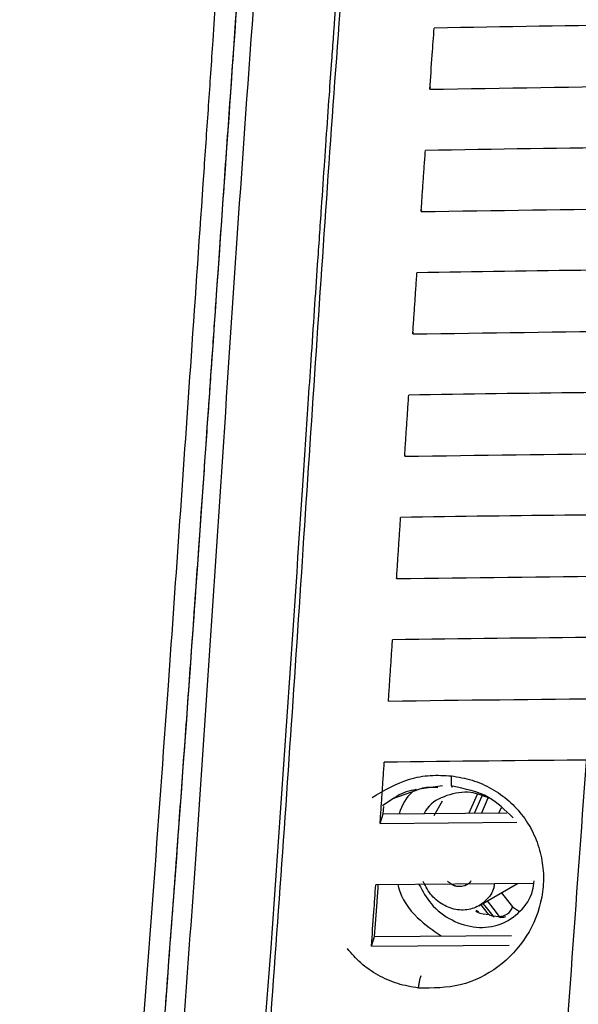
# Model space of a CAD drawing. Units: millimetres. Extents: x -402 to 333, y -268 to 902.
# Drawn here: x -237 to -191, y 734 to 815 of the extents above; entities that cross this region are included whole.
import ezdxf

# ---------------------------------------------------------------- set-up
doc = ezdxf.new("R2010")
doc.units = ezdxf.units.MM

msp = doc.modelspace()

# ---------------------------------------------------------------- linework, layer by layer
at = {"color": 7, "linetype": 'Continuous', "lineweight": 25}
for p, q in [((-203.29, 809.518), (-203.233, 809.717)), ((-204.001, 799.428), (-203.95, 799.603)), ((-204.687, 789.341), (-204.642, 789.492)), ((-205.358, 779.255), (-205.32, 779.38)), ((-206.024, 769.166), (-205.993, 769.267)), ((-206.697, 759.071), (-206.671, 759.152)), ((-202.252, 752.078), (-204.16, 751.8)), ((-206.256, 751.067), (-204.38, 751.723)), ((-199.394, 751.365), (-200.062, 749.83)), ((-199.595, 749.835), (-198.968, 751.239)), ((-206.258, 751.053), (-207.199, 750.427)), ((-207.126, 749.76), (-207.085, 750.36)), ((-202.941, 749.638), (-202.242, 750.843)), ((-199.01, 749.84), (-198.476, 751.093)), ((-207.126, 749.76), (-196.933, 749.861)), ((-197.415, 750.261), (-197.594, 749.854)), ((-207.385, 748.966), (-196.122, 749.076)), ((-194.724, 744.035), (-207.738, 743.909)), ((-200.236, 743.919), (-200.234, 743.92)), ((-199.236, 742.186), (-196.051, 744.023)), ((-199.091, 742.27), (-198.586, 741.625)), ((-199.233, 741.685), (-199.461, 741.809)), ((-198.586, 741.625), (-198.338, 741.403)), ((-198.082, 741.355), (-197.972, 741.274)), ((-198.082, 741.355), (-197.98, 741.287)), ((-198.082, 741.355), (-197.579, 741.312)), ((-198.082, 741.355), (-197.579, 741.312)), ((-196.461, 742.094), (-195.887, 741.712)), ((-197.39, 741.262), (-197.602, 741.273)), ((-197.579, 741.312), (-197.476, 741.244)), ((-197.579, 741.312), (-197.468, 741.231)), ((-207.834, 739.644), (-196.549, 739.745)), ((-208.1, 738.849), (-196.754, 738.95))]:
    msp.add_line(p, q, dxfattribs=at)
at = {"color": 7, "linetype": 'Continuous', "lineweight": 25, "flags": 128}
for points in [[(-207.385, 748.966), (-207.24, 749.411), (-207.126, 749.76)], [(-197.378, 743.258), (-196.88, 742.625), (-196.461, 742.094)], [(-197.378, 743.258), (-196.88, 742.625), (-196.461, 742.094)], [(-198.902, 742.379), (-198.631, 742.04), (-198.082, 741.355)], [(-198.902, 742.379), (-198.631, 742.04), (-198.082, 741.355)], [(-198.553, 742.58), (-198.103, 741.995), (-197.579, 741.312)], [(-198.553, 742.58), (-198.103, 741.995), (-197.579, 741.312)], [(-197.35, 741.327), (-197.306, 741.276), (-197.255, 741.225)], [(-197.35, 741.327), (-197.306, 741.276), (-197.255, 741.225)], [(-208.1, 738.849), (-207.951, 739.294), (-207.834, 739.644)]]:
    msp.add_lwpolyline(points, dxfattribs=at)
at = {"color": 7, "linetype": 'Continuous', "lineweight": 25}
for centre, radius, start, end in [((-198.013, 742.089), 0.738, 219.00661, 264.66759), ((-198.013, 742.089), 0.738, 218.9977, 264.66776), ((-197.554, 742.467), 1.155, 268.76262, 341.1628)]:
    msp.add_arc(centre, radius, start, end, dxfattribs=at)
for points, knots in [([(-168.028, 409.557), (-168.071, 409.638), (-169.2, 411.764), (-174.628, 421.329), (-183.725, 437.728), (-195.641, 458.883), (-204.431, 474.634), (-210.66, 485.882), (-214.385, 492.65), (-218.131, 499.476), (-221.812, 506.439), (-225.334, 513.667), (-228.587, 521.25), (-231.341, 528.965), (-233.541, 536.822), (-235.17, 544.788), (-236.245, 553.178), (-236.862, 561.785), (-237.107, 570.482), (-237.069, 579.183), (-236.84, 587.838), (-236.225, 602.032), (-234.76, 621.669), (-232.146, 646.672), (-229.25, 671.481), (-226.554, 696.265), (-224.393, 721.121), (-222.2, 750.835), (-219.971, 785.379), (-217.314, 824.705), (-214.964, 850.932), (-213.79, 864.034)], [0, 0, 0, 0, 0.000657, 0.017362, 0.082577, 0.140116, 0.19821, 0.217387, 0.236785, 0.256462, 0.276383, 0.296319, 0.316079, 0.335561, 0.352406, 0.369194, 0.386056, 0.403013, 0.420107, 0.437242, 0.454246, 0.47111, 0.520917, 0.570151, 0.619089, 0.667989, 0.717086, 0.766403, 0.844219, 0.92218, 1, 1, 1, 1]), ([(-207.07, 863.345), (-207.145, 862.539), (-207.311, 860.737), (-207.583, 857.75), (-207.897, 854.273), (-208.214, 850.714), (-208.495, 847.518), (-208.742, 844.698), (-208.981, 841.927), (-209.231, 839.017), (-209.452, 836.42), (-209.642, 834.171), (-209.806, 832.213), (-209.974, 830.202), (-210.138, 828.219), (-210.294, 826.319), (-210.447, 824.453), (-210.61, 822.399), (-210.743, 820.677), (-210.846, 819.314), (-210.907, 818.506), (-210.971, 817.656), (-211.037, 816.762), (-211.102, 815.89), (-211.172, 814.931), (-211.268, 813.615), (-211.412, 811.611), (-211.613, 808.782), (-211.805, 806.045), (-212.02, 802.943), (-212.258, 799.497), (-212.54, 795.372), (-212.824, 791.185), (-213.083, 787.353), (-213.331, 783.655), (-213.561, 780.214), (-214.558, 765.271), (-215.844, 745.875), (-217.423, 725.136), (-218.112, 716.793), (-218.375, 713.703), (-218.457, 712.742), (-218.54, 711.781), (-218.623, 710.82), (-218.707, 709.859), (-218.773, 709.114), (-218.839, 708.372), (-218.922, 707.442), (-219.121, 705.227), (-219.429, 701.873), (-219.802, 697.944), (-220.155, 694.324), (-220.458, 691.282), (-220.79, 688.012), (-221.156, 684.605), (-221.489, 681.565), (-221.748, 679.216), (-221.969, 677.226), (-222.258, 674.642), (-222.592, 671.682), (-222.928, 668.732), (-223.237, 666.036), (-224.117, 658.382), (-225.207, 648.957), (-226.184, 640.032), (-226.536, 636.721), (-226.645, 635.691), (-226.753, 634.66), (-226.86, 633.629), (-226.966, 632.598), (-227.071, 631.569), (-227.221, 630.086), (-227.456, 627.719), (-227.79, 624.239), (-228.141, 620.418), (-228.417, 617.237), (-228.602, 615.022), (-228.722, 613.556), (-228.84, 612.064), (-228.967, 610.424), (-229.198, 607.333), (-229.49, 603.103), (-229.806, 597.843), (-230.029, 593.513), (-230.178, 590.084), (-230.26, 588.054), (-230.305, 586.593), (-230.33, 585.632), (-230.353, 584.648), (-230.374, 583.777), (-230.389, 583.177), (-230.42, 582.139), (-230.46, 580.758), (-230.5, 578.769), (-230.523, 576.889), (-230.534, 575.027), (-230.532, 572.946), (-230.508, 570.641), (-230.449, 568.109), (-230.363, 565.774), (-230.271, 563.995), (-230.191, 562.713), (-230.134, 561.869), (-230.072, 561.048), (-230.006, 560.252), (-229.938, 559.48), (-229.826, 558.319), (-229.674, 556.928), (-229.475, 555.475), (-229.325, 554.579), (-229.217, 554.144), (-229.171, 554.001), (-229.146, 553.953), (-229.135, 553.934)], [0, 0, 0, 0, 0.007839, 0.017511, 0.029017, 0.041625, 0.05209, 0.06007, 0.06903, 0.079018, 0.088345, 0.094268, 0.100866, 0.107379, 0.113805, 0.120146, 0.125839, 0.131947, 0.140102, 0.142577, 0.145191, 0.147946, 0.150841, 0.153876, 0.156416, 0.160165, 0.166657, 0.175891, 0.187646, 0.193256, 0.20603, 0.221127, 0.233331, 0.246717, 0.258363, 0.269256, 0.280145, 0.403536, 0.45761, 0.481358, 0.484466, 0.487574, 0.490681, 0.493788, 0.496894, 0.5, 0.501015, 0.504087, 0.509018, 0.522496, 0.536618, 0.547118, 0.557607, 0.566119, 0.578825, 0.590659, 0.595608, 0.601613, 0.609968, 0.620673, 0.630331, 0.638579, 0.646827, 0.70457, 0.72998, 0.733308, 0.736636, 0.739964, 0.743292, 0.74662, 0.749948, 0.753248, 0.760975, 0.772862, 0.786923, 0.797933, 0.803614, 0.808337, 0.812101, 0.81803, 0.824189, 0.841957, 0.858881, 0.874956, 0.883728, 0.891953, 0.89454, 0.897813, 0.90122, 0.904018, 0.906212, 0.907005, 0.914026, 0.919527, 0.926176, 0.932146, 0.937468, 0.946219, 0.954355, 0.961862, 0.968725, 0.971518, 0.974236, 0.97688, 0.979449, 0.981941, 0.984357, 0.990706, 0.99545, 0.998552, 0.999481, 0.999791, 1, 1, 1, 1]), ([(-206.713, 863.311), (-207.647, 853.002), (-209.515, 832.382), (-211.787, 801.485), (-213.802, 770.661), (-215.857, 739.937), (-218.164, 709.986), (-221.036, 680.777), (-224.396, 652.267), (-227.158, 626.902), (-228.985, 604.664), (-229.755, 589.443), (-230.022, 577.965), (-230.03, 570.173), (-229.821, 562.113), (-229.367, 556.696), (-229.135, 553.934)], [0, 0, 0, 0, 0.100209, 0.20043, 0.300317, 0.399812, 0.498857, 0.590935, 0.683111, 0.775555, 0.836744, 0.898091, 0.922422, 0.947434, 0.973199, 1, 1, 1, 1]), ([(-200.906, 839.845), (-194.787, 839.967), (-182.639, 840.21), (-164.626, 840.355), (-146.866, 840.305), (-129.161, 840.031), (-111.554, 839.552), (-94.408, 838.895), (-77.718, 838.087), (-61.596, 837.156), (-45.641, 836.095), (-29.841, 834.916), (-13.658, 833.584), (2.629, 832.119), (18.785, 830.526), (34.572, 828.816), (49.966, 826.977), (65.063, 824.983), (78.664, 822.988), (90.878, 821.013), (101.634, 819.116), (112.025, 817.108), (122.176, 814.973), (132.312, 812.749), (139.006, 811.228), (142.36, 810.466)], [0, 0, 0, 0, 0.047238, 0.093781, 0.139648, 0.185734, 0.233065, 0.279563, 0.323514, 0.36871, 0.412105, 0.456197, 0.501595, 0.549748, 0.596328, 0.642516, 0.689639, 0.735334, 0.781897, 0.818525, 0.854371, 0.889668, 0.926035, 0.962946, 1, 1, 1, 1]), ([(142.357, 805.34), (138.058, 806.311), (129.566, 808.229), (116.641, 811.025), (103.396, 813.66), (89.437, 816.119), (74.968, 818.402), (60.305, 820.477), (45.535, 822.369), (30.847, 824.08), (15.924, 825.666), (0.796, 827.141), (-15.054, 828.559), (-31.374, 829.897), (-48, 831.126), (-64.788, 832.222), (-81.752, 833.173), (-99.059, 833.973), (-116.233, 834.587), (-133.286, 835.008), (-150.043, 835.237), (-166.949, 835.265), (-184.057, 835.122), (-195.589, 834.896), (-201.333, 834.783)], [0, 0, 0, 0, 0.047336, 0.093495, 0.139668, 0.185736, 0.233099, 0.279476, 0.323256, 0.368334, 0.411279, 0.454906, 0.499901, 0.547403, 0.593485, 0.63943, 0.686633, 0.732484, 0.779569, 0.824102, 0.867544, 0.911058, 0.955701, 1, 1, 1, 1]), ([(-201.749, 829.724), (-195.654, 829.84), (-183.464, 830.071), (-165.418, 830.197), (-147.59, 830.13), (-129.872, 829.843), (-112.235, 829.353), (-95.06, 828.686), (-78.343, 827.87), (-62.193, 826.933), (-46.21, 825.866), (-30.381, 824.682), (-14.17, 823.345), (2.146, 821.876), (18.337, 820.278), (34.16, 818.564), (49.594, 816.722), (64.733, 814.725), (78.375, 812.73), (90.632, 810.755), (101.43, 808.858), (111.868, 806.853), (122.074, 804.719), (132.265, 802.5), (138.987, 800.98), (142.351, 800.22)], [0, 0, 0, 0, 0.046962, 0.093924, 0.139656, 0.185752, 0.233077, 0.279576, 0.323525, 0.368702, 0.412101, 0.456188, 0.501564, 0.549702, 0.596284, 0.64248, 0.689601, 0.735311, 0.781876, 0.818506, 0.854365, 0.889677, 0.926045, 0.962995, 1, 1, 1, 1]), ([(-220.22, 827.375), (-220.35, 825.499), (-220.588, 822.087), (-220.907, 817.479), (-221.158, 813.841), (-221.364, 810.854), (-221.549, 808.16), (-221.735, 805.453), (-222.208, 798.563), (-223.239, 783.524), (-225.022, 757.875), (-226.725, 734.75), (-228.019, 718.361), (-228.476, 712.717), (-228.82, 708.55), (-229.084, 705.373), (-229.422, 701.366), (-229.837, 696.528), (-230.146, 693.026), (-230.313, 691.136)], [0, 0, 0, 0, 0.041362, 0.075216, 0.101562, 0.121534, 0.141041, 0.160935, 0.181177, 0.292825, 0.492199, 0.745952, 0.801749, 0.852955, 0.870188, 0.893488, 0.922891, 0.958395, 1, 1, 1, 1]), ([(-218.47, 827.022), (-219.533, 811.901), (-221.66, 781.658), (-224.822, 736.23), (-227.334, 705.948), (-228.59, 690.807)], [0, 0, 0, 0, 0.333331, 0.666664, 1, 1, 1, 1]), ([(-218.47, 827.022), (-218.624, 824.866), (-218.94, 820.441), (-219.421, 813.631), (-219.922, 806.481), (-220.427, 799.262), (-220.879, 792.774), (-221.268, 787.183), (-221.624, 782.063), (-222.016, 776.466), (-222.466, 770.072), (-222.963, 763.071), (-223.47, 755.995), (-224.027, 748.315), (-224.605, 740.473), (-225.199, 732.568), (-225.798, 724.746), (-226.556, 715.096), (-227.491, 703.565), (-228.233, 694.955), (-228.59, 690.807)], [0, 0, 0, 0, 0.047546, 0.097587, 0.150125, 0.20516, 0.256654, 0.293079, 0.328334, 0.369429, 0.416363, 0.469138, 0.523596, 0.572145, 0.638232, 0.696236, 0.746156, 0.810426, 0.908668, 1, 1, 1, 1]), ([(142.342, 795.108), (138.029, 796.077), (129.496, 797.995), (116.497, 800.785), (103.179, 803.42), (89.162, 805.877), (74.632, 808.161), (59.898, 810.241), (45.047, 812.14), (30.246, 813.861), (15.175, 815.461), (-0.141, 816.952), (-16.196, 818.385), (-32.731, 819.738), (-49.557, 820.976), (-66.466, 822.075), (-83.476, 823.024), (-100.723, 823.817), (-117.761, 824.424), (-134.603, 824.842), (-151.157, 825.075), (-167.883, 825.114), (-184.9, 824.989), (-196.392, 824.776), (-202.152, 824.669)], [0, 0, 0, 0, 0.047276, 0.093532, 0.139731, 0.185828, 0.233204, 0.279687, 0.323617, 0.368839, 0.412177, 0.456257, 0.501712, 0.549735, 0.596323, 0.642553, 0.689611, 0.735344, 0.781872, 0.825687, 0.868463, 0.911532, 0.955662, 1, 1, 1, 1]), ([(-194.14, 698.469), (-193.628, 706.601), (-192.394, 726.205), (-190.437, 753.505), (-188.366, 780.395), (-186.524, 802.956), (-185.212, 817.818), (-184.582, 824.96)], [0, 0, 0, 0, 0.192849, 0.464899, 0.647492, 0.83061, 1, 1, 1, 1]), ([(-194.14, 698.469), (-193.628, 706.601), (-192.394, 726.205), (-190.437, 753.505), (-188.366, 780.395), (-186.524, 802.956), (-185.212, 817.818), (-184.582, 824.96)], [0, 0, 0, 0, 0.192849, 0.464899, 0.647492, 0.83061, 1, 1, 1, 1]), ([(-202.542, 819.616), (-196.445, 819.726), (-184.234, 819.945), (-166.16, 820.052), (-148.295, 819.971), (-130.55, 819.67), (-112.886, 819.17), (-95.686, 818.494), (-78.945, 817.671), (-62.77, 816.727), (-46.761, 815.655), (-30.907, 814.467), (-14.671, 813.126), (1.673, 811.653), (17.895, 810.052), (33.752, 808.335), (49.223, 806.49), (64.401, 804.492), (78.083, 802.497), (90.38, 800.523), (101.22, 798.627), (111.704, 796.624), (121.962, 794.494), (132.206, 792.28), (138.956, 790.762), (142.33, 790.003)], [0, 0, 0, 0, 0.046898, 0.093924, 0.139663, 0.18577, 0.233088, 0.279588, 0.323535, 0.368694, 0.412095, 0.456177, 0.501533, 0.549655, 0.596239, 0.642442, 0.689563, 0.735287, 0.781856, 0.818488, 0.854359, 0.889685, 0.926055, 0.963042, 1, 1, 1, 1]), ([(-203.29, 809.518), (-203.222, 810.461), (-203.1, 812.143), (-202.976, 813.826), (-202.921, 814.566)], [0, 0, 0, 0, 0.560002, 1, 1, 1, 1]), ([(142.313, 784.906), (137.988, 785.872), (129.419, 787.787), (116.353, 790.57), (102.971, 793.202), (88.904, 795.656), (74.33, 797.939), (59.56, 800.018), (44.676, 801.918), (29.847, 803.64), (14.748, 805.243), (-0.593, 806.736), (-16.672, 808.174), (-33.232, 809.53), (-50.085, 810.773), (-67.023, 811.878), (-84.061, 812.833), (-101.337, 813.634), (-118.402, 814.25), (-135.271, 814.679), (-151.851, 814.924), (-168.606, 814.978), (-185.646, 814.87), (-197.156, 814.668), (-202.921, 814.566)], [0, 0, 0, 0, 0.047196, 0.093528, 0.139734, 0.185839, 0.233207, 0.279689, 0.323617, 0.368821, 0.412163, 0.456236, 0.501671, 0.549679, 0.59627, 0.642507, 0.689565, 0.735315, 0.781848, 0.82567, 0.868465, 0.911538, 0.95569, 1, 1, 1, 1]), ([(-203.29, 809.518), (-197.192, 809.622), (-184.963, 809.83), (-166.864, 809.919), (-148.967, 809.823), (-131.199, 809.51), (-113.512, 808.999), (-96.291, 808.315), (-79.528, 807.485), (-63.332, 806.536), (-47.301, 805.46), (-31.424, 804.268), (-15.167, 802.924), (1.201, 801.448), (17.452, 799.844), (33.34, 798.125), (48.846, 796.279), (64.061, 794.28), (77.782, 792.285), (90.118, 790.313), (100.998, 788.42), (111.526, 786.421), (121.836, 784.294), (132.131, 782.087), (138.908, 780.571), (142.292, 779.814)], [0, 0, 0, 0, 0.046834, 0.093924, 0.139669, 0.185785, 0.233097, 0.279598, 0.323542, 0.368683, 0.412089, 0.456165, 0.501499, 0.549606, 0.596192, 0.642403, 0.689522, 0.735263, 0.781835, 0.81847, 0.854352, 0.889693, 0.926066, 0.963087, 1, 1, 1, 1]), ([(142.266, 774.729), (137.93, 775.692), (129.324, 777.603), (116.194, 780.378), (102.748, 783.005), (88.633, 785.455), (74.018, 787.735), (59.213, 789.813), (44.3, 791.713), (29.443, 793.436), (14.321, 795.04), (-1.044, 796.536), (-17.143, 797.976), (-33.725, 799.336), (-50.603, 800.583), (-67.566, 801.693), (-84.631, 802.654), (-101.931, 803.462), (-119.02, 804.087), (-135.912, 804.526), (-152.514, 804.783), (-169.294, 804.851), (-186.355, 804.761), (-197.88, 804.569), (-203.649, 804.472)], [0, 0, 0, 0, 0.047121, 0.093524, 0.139735, 0.185849, 0.233208, 0.279691, 0.323617, 0.368802, 0.412148, 0.456216, 0.501629, 0.549621, 0.596215, 0.642461, 0.689519, 0.735286, 0.781825, 0.825653, 0.868466, 0.911545, 0.955718, 1, 1, 1, 1]), ([(-204.001, 799.428), (-203.972, 799.848), (-203.914, 800.689), (-203.826, 801.95), (-203.738, 803.211), (-203.679, 804.052), (-203.649, 804.472)], [0, 0, 0, 0, 0.249991, 0.499988, 0.749992, 1, 1, 1, 1]), ([(-204.001, 799.428), (-197.883, 799.526), (-185.638, 799.723), (-167.52, 799.794), (-149.615, 799.683), (-131.827, 799.358), (-114.121, 798.837), (-96.881, 798.146), (-80.101, 797.31), (-63.885, 796.356), (-47.835, 795.275), (-31.938, 794.08), (-15.662, 792.734), (0.727, 791.256), (17.004, 789.65), (32.922, 787.929), (48.46, 786.083), (63.71, 784.084), (77.468, 782.091), (89.841, 780.122), (100.761, 778.232), (111.333, 776.237), (121.756, 774.103), (132.1, 771.903), (138.903, 770.389), (142.235, 769.648)], [0, 0, 0, 0, 0.0469332, 0.0939216, 0.1396739, 0.1857992, 0.2331036, 0.2796056, 0.3235484, 0.3686703, 0.4120808, 0.4561521, 0.5014628, 0.5495527, 0.5961419, 0.6423613, 0.6894807, 0.7352374, 0.7818142, 0.8184517, 0.8543461, 0.8897019, 0.9260766, 0.9637864, 1, 1, 1, 1]), ([(-204.687, 789.341), (-204.659, 789.761), (-204.602, 790.602), (-204.517, 791.863), (-204.432, 793.123), (-204.375, 793.964), (-204.347, 794.384)], [0, 0, 0, 0, 0.24998, 0.499974, 0.749981, 1, 1, 1, 1]), ([(142.201, 764.571), (137.839, 765.534), (129.197, 767.441), (116.004, 770.207), (102.511, 772.825), (88.349, 775.27), (73.694, 777.546), (58.856, 779.622), (43.915, 781.521), (29.033, 783.245), (13.888, 784.85), (-1.497, 786.347), (-17.615, 787.789), (-34.215, 789.151), (-51.115, 790.402), (-68.102, 791.516), (-85.19, 792.483), (-102.512, 793.298), (-118.714, 793.897), (-133.814, 794.311), (-147.616, 794.569), (-161.51, 794.704), (-175.601, 794.713), (-189.927, 794.619), (-199.537, 794.463), (-204.347, 794.384)], [0, 0, 0, 0, 0.047204, 0.093519, 0.139736, 0.185857, 0.233208, 0.279691, 0.323614, 0.368781, 0.412132, 0.456195, 0.501583, 0.549558, 0.596156, 0.642412, 0.68947, 0.735254, 0.781798, 0.818398, 0.854296, 0.889771, 0.926339, 0.963138, 1, 1, 1, 1]), ([(-204.687, 789.341), (-198.565, 789.434), (-186.308, 789.62), (-168.173, 789.673), (-150.247, 789.548), (-132.442, 789.212), (-114.72, 788.681), (-97.464, 787.982), (-80.668, 787.141), (-64.436, 786.182), (-48.368, 785.099), (-32.453, 783.901), (-16.16, 782.552), (0.247, 781.073), (16.548, 779.466), (32.493, 777.744), (48.063, 775.897), (63.347, 773.9), (77.14, 771.91), (89.551, 769.944), (100.509, 768.058), (111.124, 766.068), (121.597, 763.939), (131.991, 761.747), (138.82, 760.237), (142.161, 759.498)], [0, 0, 0, 0, 0.046907, 0.093918, 0.139678, 0.185812, 0.233109, 0.279612, 0.323552, 0.368656, 0.412073, 0.456139, 0.501425, 0.549496, 0.596089, 0.642319, 0.689438, 0.735211, 0.781792, 0.818433, 0.854339, 0.88971, 0.926087, 0.963831, 1, 1, 1, 1]), ([(142.117, 754.427), (137.741, 755.387), (129.064, 757.29), (115.808, 760.045), (102.258, 762.656), (88.05, 765.095), (73.356, 767.367), (58.486, 769.441), (43.518, 771.337), (28.613, 773.061), (13.446, 774.666), (-1.958, 776.165), (-19.199, 777.707), (-38.006, 779.237), (-58.407, 780.7), (-78.854, 781.955), (-99.608, 782.999), (-118.157, 783.713), (-134.424, 784.167), (-148.241, 784.434), (-162.149, 784.58), (-176.255, 784.6), (-190.592, 784.521), (-200.212, 784.373), (-205.024, 784.298)], [0, 0, 0, 0, 0.047167, 0.093515, 0.139737, 0.185865, 0.233208, 0.279692, 0.323613, 0.368763, 0.41212, 0.456178, 0.501542, 0.558925, 0.614367, 0.670755, 0.726163, 0.781774, 0.818378, 0.854289, 0.889778, 0.926347, 0.963156, 1, 1, 1, 1]), ([(-205.358, 779.255), (-205.33, 779.675), (-205.274, 780.516), (-205.191, 781.777), (-205.107, 783.037), (-205.052, 783.878), (-205.024, 784.298)], [0, 0, 0, 0, 0.249969, 0.49996, 0.74997, 1, 1, 1, 1]), ([(-205.358, 779.255), (-199.234, 779.343), (-186.965, 779.518), (-168.816, 779.554), (-150.871, 779.415), (-133.052, 779.067), (-115.315, 778.527), (-98.046, 777.821), (-81.237, 776.974), (-64.989, 776.012), (-48.905, 774.925), (-32.974, 773.725), (-16.666, 772.375), (-0.242, 770.895), (16.081, 769.287), (32.052, 767.565), (47.652, 765.719), (62.969, 763.724), (76.797, 761.736), (89.244, 759.774), (100.24, 757.893), (110.898, 755.908), (121.42, 753.786), (131.863, 751.602), (138.717, 750.095), (142.068, 749.359)], [0, 0, 0, 0, 0.0468789, 0.0939131, 0.1396812, 0.1858226, 0.2331124, 0.2796157, 0.3235544, 0.3686402, 0.412065, 0.4561264, 0.5013857, 0.5494364, 0.5960322, 0.6422745, 0.6893938, 0.7351837, 0.7817702, 0.8184137, 0.8543323, 0.8897179, 0.9260983, 0.9638727, 1, 1, 1, 1]), ([(-206.024, 769.166), (-205.997, 769.587), (-205.941, 770.427), (-205.858, 771.689), (-205.774, 772.95), (-205.719, 773.791), (-205.691, 774.211)], [0, 0, 0, 0, 0.249958, 0.499945, 0.749959, 1, 1, 1, 1]), ([(142.013, 744.292), (137.623, 745.249), (128.912, 747.147), (115.594, 749.891), (101.988, 752.494), (87.735, 754.926), (73.003, 757.193), (58.102, 759.263), (43.108, 761.158), (28.18, 762.881), (12.993, 764.486), (-2.429, 765.985), (-19.685, 767.529), (-38.511, 769.061), (-58.934, 770.527), (-79.405, 771.787), (-100.181, 772.838), (-118.749, 773.56), (-135.031, 774.023), (-148.862, 774.299), (-162.784, 774.455), (-176.903, 774.487), (-191.25, 774.422), (-200.877, 774.282), (-205.691, 774.211)], [0, 0, 0, 0, 0.0471316, 0.0935104, 0.1397372, 0.1858721, 0.2332067, 0.2796899, 0.3236097, 0.3687411, 0.4121078, 0.4561614, 0.5014966, 0.5588575, 0.6143135, 0.6707054, 0.7261284, 0.7817508, 0.8183592, 0.8542826, 0.8897851, 0.9263553, 0.9631747, 1, 1, 1, 1]), ([(-206.024, 769.166), (-199.902, 769.248), (-187.624, 769.413), (-169.462, 769.433), (-151.497, 769.28), (-133.665, 768.921), (-115.916, 768.372), (-98.634, 767.659), (-81.813, 766.807), (-65.551, 765.841), (-49.451, 764.752), (-33.505, 763.55), (-17.185, 762.199), (-0.746, 760.718), (15.598, 759.109), (31.596, 757.388), (47.225, 755.543), (62.574, 753.55), (76.437, 751.565), (88.919, 749.608), (99.953, 747.732), (110.653, 745.754), (121.224, 743.638), (131.715, 741.463), (138.594, 739.96), (141.954, 739.226)], [0, 0, 0, 0, 0.046826, 0.093907, 0.139684, 0.185832, 0.233115, 0.279618, 0.323554, 0.368623, 0.412058, 0.456115, 0.501345, 0.549373, 0.595973, 0.642229, 0.689349, 0.735156, 0.781748, 0.818395, 0.854325, 0.889726, 0.926109, 0.963911, 1, 1, 1, 1]), ([(-206.697, 759.071), (-206.668, 759.492), (-206.612, 760.333), (-206.527, 761.595), (-206.443, 762.857), (-206.387, 763.699), (-206.359, 764.12)], [0, 0, 0, 0, 0.2499475, 0.4999306, 0.7499484, 1, 1, 1, 1]), ([(141.889, 734.16), (137.485, 735.114), (128.741, 737.006), (115.361, 739.74), (101.698, 742.334), (87.401, 744.759), (72.632, 747.021), (57.7, 749.087), (42.682, 750.979), (27.73, 752.7), (12.523, 754.306), (-2.916, 755.805), (-20.186, 757.349), (-39.028, 758.883), (-59.472, 760.352), (-79.966, 761.617), (-100.764, 762.674), (-120.259, 763.439), (-138.375, 763.949), (-155.045, 764.251), (-171.928, 764.373), (-189.042, 764.349), (-200.608, 764.196), (-206.359, 764.12)], [0, 0, 0, 0, 0.047097, 0.093505, 0.139737, 0.185878, 0.233205, 0.279688, 0.323606, 0.36872, 0.412099, 0.456148, 0.501453, 0.558789, 0.614261, 0.670659, 0.726097, 0.78173, 0.825583, 0.868471, 0.911579, 0.956037, 1, 1, 1, 1]), ([(-206.697, 759.071), (-200.572, 759.148), (-188.285, 759.303), (-170.112, 759.306), (-152.133, 759.14), (-134.289, 758.769), (-116.529, 758.212), (-99.235, 757.493), (-82.403, 756.636), (-66.127, 755.666), (-50.013, 754.574), (-34.052, 753.371), (-17.721, 752.019), (-1.269, 750.538), (15.097, 748.929), (31.12, 747.208), (46.779, 745.364), (62.16, 743.374), (76.057, 741.394), (88.575, 739.441), (99.645, 737.57), (110.388, 735.599), (121.008, 733.49), (131.547, 731.325), (138.451, 729.825), (141.819, 729.094)], [0, 0, 0, 0, 0.046804, 0.093899, 0.139685, 0.18584, 0.233115, 0.279618, 0.323552, 0.368604, 0.412053, 0.456105, 0.501303, 0.549305, 0.595909, 0.642183, 0.689305, 0.735127, 0.781725, 0.818375, 0.854317, 0.889733, 0.926121, 0.963947, 1, 1, 1, 1]), ([(-207.385, 748.966), (-207.356, 749.387), (-207.297, 750.23), (-207.211, 751.493), (-207.124, 752.757), (-207.067, 753.599), (-207.038, 754.02)], [0, 0, 0, 0, 0.249937, 0.499917, 0.749938, 1, 1, 1, 1]), ([(141.744, 724.026), (137.326, 724.976), (128.548, 726.864), (115.108, 729.586), (101.389, 732.171), (87.047, 734.588), (72.24, 736.844), (57.278, 738.906), (42.235, 740.795), (27.261, 742.515), (12.033, 744.12), (-3.423, 745.619), (-20.705, 747.164), (-39.563, 748.698), (-60.026, 750.17), (-80.544, 751.44), (-101.362, 752.503), (-120.875, 753.277), (-139.006, 753.797), (-155.69, 754.109), (-172.592, 754.244), (-189.716, 754.236), (-201.29, 754.092), (-207.038, 754.02)], [0, 0, 0, 0, 0.047062, 0.0935, 0.139736, 0.185883, 0.233201, 0.279683, 0.323599, 0.368697, 0.412091, 0.456136, 0.501406, 0.558714, 0.614204, 0.67061, 0.726063, 0.781707, 0.825566, 0.868471, 0.911589, 0.956097, 1, 1, 1, 1]), ([(-208.048, 751.127), (-207.047, 751.712), (-205.545, 752.591), (-203.246, 752.997), (-202.089, 752.934), (-201.509, 752.903)], [0, 0, 0, 0, 0.4988085, 0.7488167, 1, 1, 1, 1]), ([(-208.048, 751.127), (-207.047, 751.712), (-205.545, 752.591), (-203.246, 752.997), (-202.089, 752.934), (-201.509, 752.903)], [0, 0, 0, 0, 0.4988085, 0.7488167, 1, 1, 1, 1]), ([(-201.509, 752.903), (-200.935, 752.806), (-199.782, 752.612), (-198.172, 751.883), (-196.726, 750.879), (-195.539, 749.582), (-194.64, 748.057), (-194.083, 746.379), (-193.859, 744.627), (-194.052, 742.302), (-195.15, 739.55), (-197.543, 736.995), (-200.716, 735.396), (-203.049, 735.395), (-204.215, 735.395)], [0, 0, 0, 0, 0.062665, 0.126008, 0.18851, 0.25056, 0.312728, 0.376444, 0.438373, 0.500682, 0.625744, 0.749956, 0.875037, 1, 1, 1, 1]), ([(-201.509, 752.903), (-200.935, 752.806), (-199.782, 752.612), (-198.172, 751.883), (-196.726, 750.879), (-195.539, 749.582), (-194.64, 748.057), (-194.083, 746.379), (-193.859, 744.627), (-194.052, 742.302), (-195.15, 739.55), (-197.543, 736.995), (-200.716, 735.396), (-203.049, 735.395), (-204.215, 735.395)], [0, 0, 0, 0, 0.062665, 0.126008, 0.18851, 0.25056, 0.312728, 0.376444, 0.438373, 0.500682, 0.625744, 0.749956, 0.875037, 1, 1, 1, 1]), ([(-201.509, 752.903), (-201.514, 752.837), (-201.526, 752.7), (-201.534, 752.502), (-201.534, 752.318), (-201.524, 752.165), (-201.504, 752.057), (-201.476, 752.001), (-201.444, 751.991), (-201.42, 752.021), (-201.408, 752.036)], [0, 0, 0, 0, 0.1143846, 0.237424, 0.3669906, 0.5000798, 0.633157, 0.7626895, 0.8856775, 1, 1, 1, 1]), ([(-201.509, 752.903), (-201.514, 752.837), (-201.526, 752.7), (-201.534, 752.502), (-201.534, 752.318), (-201.524, 752.165), (-201.504, 752.057), (-201.476, 752.001), (-201.444, 751.991), (-201.42, 752.021), (-201.408, 752.036)], [0, 0, 0, 0, 0.1143846, 0.237424, 0.3669906, 0.5000798, 0.633157, 0.7626895, 0.8856775, 1, 1, 1, 1]), ([(-204.38, 751.723), (-204.206, 751.793), (-203.652, 752.016), (-203.05, 751.973), (-202.636, 751.943)], [0, 0, 0, 0, 0.31358, 1, 1, 1, 1]), ([(-204.38, 751.723), (-204.206, 751.793), (-203.652, 752.016), (-203.05, 751.973), (-202.636, 751.943)], [0, 0, 0, 0, 0.31358, 1, 1, 1, 1]), ([(-196.423, 749.437), (-197.063, 750.069), (-198.455, 751.444), (-200.372, 751.828), (-201.408, 752.036)], [0, 0, 0, 0, 0.45921, 1, 1, 1, 1]), ([(-196.423, 749.437), (-197.063, 750.069), (-198.455, 751.444), (-200.372, 751.828), (-201.408, 752.036)], [0, 0, 0, 0, 0.45921, 1, 1, 1, 1]), ([(-204.371, 751.769), (-204.453, 751.758), (-205.086, 751.673), (-205.734, 751.404), (-206.226, 751.074), (-206.258, 751.053)], [0, 0, 0, 0, 0.123464, 0.943357, 1, 1, 1, 1]), ([(-204.371, 751.769), (-204.453, 751.758), (-205.086, 751.673), (-205.734, 751.404), (-206.226, 751.074), (-206.258, 751.053)], [0, 0, 0, 0, 0.123464, 0.943357, 1, 1, 1, 1]), ([(-204.419, 751.762), (-204.525, 751.698), (-205.216, 751.281), (-205.547, 750.464), (-205.826, 749.773)], [0, 0, 0, 0, 0.1539839, 1, 1, 1, 1]), ([(-204.419, 751.762), (-204.525, 751.698), (-205.216, 751.281), (-205.547, 750.464), (-205.826, 749.773)], [0, 0, 0, 0, 0.1539839, 1, 1, 1, 1]), ([(-198.383, 751.065), (-198.893, 751.258), (-200.07, 751.702), (-201.903, 751.36), (-203.268, 750.665), (-203.68, 749.936), (-203.76, 749.794)], [0, 0, 0, 0, 0.2543822, 0.5866462, 0.9191861, 1, 1, 1, 1]), ([(-198.383, 751.065), (-198.893, 751.258), (-200.07, 751.702), (-201.903, 751.36), (-203.268, 750.665), (-203.68, 749.936), (-203.76, 749.794)], [0, 0, 0, 0, 0.2543822, 0.5866462, 0.9191861, 1, 1, 1, 1]), ([(-208.1, 738.849), (-208.032, 739.793), (-207.91, 741.48), (-207.791, 743.167), (-207.738, 743.909)], [0, 0, 0, 0, 0.559999, 1, 1, 1, 1]), ([(-207.834, 739.644), (-207.767, 740.588), (-207.665, 742.011), (-207.565, 743.433), (-207.532, 743.911)], [0, 0, 0, 0, 0.663989, 1, 1, 1, 1]), ([(-205.925, 743.927), (-205.909, 743.853), (-205.691, 742.828), (-204.471, 741.158), (-203.021, 740.154), (-202.354, 739.693)], [0, 0, 0, 0, 0.040338, 0.559061, 1, 1, 1, 1]), ([(-205.925, 743.927), (-205.909, 743.853), (-205.691, 742.828), (-204.471, 741.158), (-203.021, 740.154), (-202.354, 739.693)], [0, 0, 0, 0, 0.040338, 0.559061, 1, 1, 1, 1]), ([(-204.179, 743.944), (-203.878, 743.389), (-203.216, 742.171), (-201.487, 740.89), (-199.454, 740.274), (-197.424, 740.531), (-195.792, 741.628), (-194.82, 742.979), (-194.722, 743.961), (-194.695, 744.234)], [0, 0, 0, 0, 0.134147, 0.294904, 0.455786, 0.616734, 0.777535, 0.938251, 1, 1, 1, 1]), ([(-204.179, 743.944), (-203.878, 743.389), (-203.216, 742.171), (-201.487, 740.89), (-199.454, 740.274), (-197.424, 740.531), (-195.792, 741.628), (-194.82, 742.979), (-194.722, 743.961), (-194.695, 744.234)], [0, 0, 0, 0, 0.134147, 0.294904, 0.455786, 0.616734, 0.777535, 0.938251, 1, 1, 1, 1]), ([(-197.97, 744.004), (-197.982, 743.894), (-198.042, 743.353), (-198.618, 742.581), (-199.605, 741.909), (-200.84, 741.753), (-202.08, 742.124), (-203.186, 742.956), (-203.622, 743.769), (-203.84, 744.175)], [0, 0, 0, 0, 0.040991, 0.200826, 0.360661, 0.520495, 0.68033, 0.840165, 1, 1, 1, 1]), ([(-197.97, 744.004), (-197.982, 743.894), (-198.042, 743.353), (-198.618, 742.581), (-199.605, 741.909), (-200.84, 741.753), (-202.08, 742.124), (-203.186, 742.956), (-203.622, 743.769), (-203.84, 744.175)], [0, 0, 0, 0, 0.040992, 0.200827, 0.360661, 0.520496, 0.680331, 0.840165, 1, 1, 1, 1]), ([(-199.904, 744.245), (-199.93, 744.2), (-200.04, 744.001), (-200.403, 743.808), (-200.915, 743.735), (-201.438, 743.876), (-201.707, 744.117), (-201.832, 744.228)], [0, 0, 0, 0, 0.070987, 0.311444, 0.55182, 0.792154, 1, 1, 1, 1]), ([(-200.248, 743.943), (-200.301, 743.904), (-200.491, 743.765), (-200.919, 743.754), (-201.314, 743.819), (-201.481, 743.955), (-201.5, 743.97)], [0, 0, 0, 0, 0.151915, 0.550911, 0.949908, 1, 1, 1, 1]), ([(-198.374, 741.435), (-198.72, 741.455), (-199.119, 741.478), (-199.46, 741.715), (-199.505, 741.746)], [0, 0, 0, 0, 0.868572, 1, 1, 1, 1]), ([(-198.374, 741.435), (-198.72, 741.455), (-199.119, 741.478), (-199.46, 741.715), (-199.505, 741.746)], [0, 0, 0, 0, 0.868572, 1, 1, 1, 1]), ([(-197.051, 741.268), (-197.153, 741.237), (-197.335, 741.18), (-197.528, 741.24), (-197.613, 741.266)], [0, 0, 0, 0, 0.559272, 1, 1, 1, 1]), ([(-197.051, 741.268), (-197.153, 741.237), (-197.335, 741.18), (-197.528, 741.24), (-197.613, 741.266)], [0, 0, 0, 0, 0.559272, 1, 1, 1, 1]), ([(-204.215, 735.395), (-204.792, 735.493), (-205.949, 735.691), (-207.561, 736.423), (-209, 737.384), (-209.733, 738.244), (-210.085, 738.657)], [0, 0, 0, 0, 0.255337, 0.511978, 0.765485, 1, 1, 1, 1]), ([(-204.215, 735.395), (-204.792, 735.493), (-205.949, 735.691), (-207.561, 736.423), (-209, 737.384), (-209.733, 738.244), (-210.085, 738.657)], [0, 0, 0, 0, 0.255337, 0.511978, 0.765485, 1, 1, 1, 1]), ([(-204.215, 735.395), (-204.203, 735.503), (-204.178, 735.727), (-204.122, 736.038), (-204.059, 736.292), (-204.019, 736.381), (-203.999, 736.424)], [0, 0, 0, 0, 0.242877, 0.50005, 0.757196, 1, 1, 1, 1]), ([(-204.215, 735.395), (-204.203, 735.503), (-204.178, 735.727), (-204.122, 736.038), (-204.059, 736.292), (-204.019, 736.381), (-203.999, 736.424)], [0, 0, 0, 0, 0.242877, 0.50005, 0.757196, 1, 1, 1, 1])]:
    msp.add_open_spline(points, degree=3, knots=knots, dxfattribs=at)

doc.saveas('drawing.dxf')
